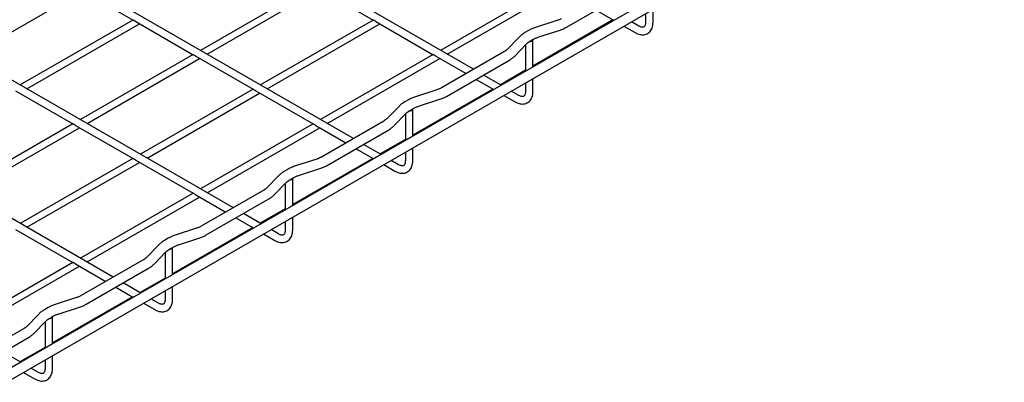
# Model space of a CAD drawing. Units: inches. Extents: x 0.2 to 8.3, y 0.2 to 10.8.
# Drawn here: x 3.2 to 4.6, y 5.1 to 5.6 of the extents above; entities that cross this region are included whole.
import ezdxf

# ---------------------------------------------------------------- set-up
doc = ezdxf.new("R2010")
doc.units = ezdxf.units.IN
doc.header["$MEASUREMENT"] = 0

msp = doc.modelspace()

# ---------------------------------------------------------------- linework, layer by layer
at = {"color": 7, "linetype": 'Continuous', "lineweight": 25}
for p, q in [((1.8436, 4.3272), (4.6044, 5.9209)), ((3.8355, 5.5401), (3.4069, 5.7875)), ((3.6615, 5.4397), (3.2329, 5.6871)), ((3.1058, 5.5595), (3.269, 5.6537)), ((3.2591, 5.6594), (3.3422, 5.6115)), ((3.6031, 5.6619), (3.4399, 5.5676)), ((3.4494, 5.5621), (3.6126, 5.6563)), ((3.607, 5.6595), (3.6901, 5.6115)), ((3.9511, 5.6619), (3.7878, 5.5676)), ((3.7974, 5.5621), (3.9606, 5.6563)), ((3.9703, 5.6012), (4.0608, 5.6534)), ((4.0132, 5.6259), (4.038, 5.6116)), ((4.0846, 5.6209), (4.0846, 5.6083)), ((4.0955, 5.6083), (4.0955, 5.6271)), ((3.3421, 5.6116), (3.1789, 5.5174)), ((3.1885, 5.5119), (3.3516, 5.606)), ((3.346, 5.6093), (3.4291, 5.5613)), ((3.6901, 5.6116), (3.5268, 5.5174)), ((3.5364, 5.5119), (3.6996, 5.606)), ((3.694, 5.6093), (3.7771, 5.5613)), ((4.0375, 5.6119), (3.9215, 5.5449)), ((3.9563, 5.6108), (3.9254, 5.6008)), ((4.075, 5.6027), (4.0641, 5.609)), ((3.915, 5.5963), (3.9098, 5.5933)), ((3.9299, 5.587), (3.9608, 5.597)), ((4.0533, 5.6028), (4.0696, 5.5933)), ((3.4875, 5.3392), (3.0589, 5.5866)), ((3.9014, 5.5869), (3.8842, 5.569)), ((3.9171, 5.5807), (3.9223, 5.5837)), ((3.9215, 5.5435), (3.9215, 5.5832)), ((3.8795, 5.5656), (3.7891, 5.5133)), ((3.8946, 5.5589), (3.9119, 5.5768)), ((3.9106, 5.5755), (3.9106, 5.5372)), ((3.4291, 5.5614), (3.2659, 5.4672)), ((3.2755, 5.4616), (3.4386, 5.5558)), ((3.433, 5.5591), (3.5161, 5.5111)), ((3.7771, 5.5614), (3.6138, 5.4672)), ((3.6234, 5.4616), (3.7866, 5.5558)), ((3.781, 5.5591), (3.8246, 5.5339)), ((3.7963, 5.5008), (3.8868, 5.553)), ((3.9106, 5.5387), (3.8743, 5.5177)), ((3.8392, 5.5255), (3.864, 5.5112)), ((3.8756, 5.517), (3.85, 5.5317)), ((3.9106, 5.5204), (3.9106, 5.5078)), ((3.9215, 5.5078), (3.9215, 5.5267)), ((3.172, 5.5089), (3.2552, 5.4608)), ((3.5161, 5.5112), (3.3529, 5.4169)), ((3.52, 5.5089), (3.6031, 5.4608)), ((3.8635, 5.5115), (3.7475, 5.4445)), ((3.7823, 5.5104), (3.7514, 5.5004)), ((3.901, 5.5023), (3.8901, 5.5086)), ((3.3625, 5.4114), (3.5256, 5.5056)), ((3.7411, 5.4959), (3.7358, 5.4928)), ((3.7559, 5.4866), (3.7868, 5.4966)), ((3.8793, 5.5023), (3.8956, 5.4929)), ((3.3135, 5.2388), (2.8849, 5.4862)), ((3.7275, 5.4864), (3.7102, 5.4686)), ((3.7431, 5.4803), (3.7483, 5.4833)), ((3.7475, 5.443), (3.7475, 5.4828)), ((3.7056, 5.4651), (3.6151, 5.4129)), ((3.7206, 5.4585), (3.7379, 5.4763)), ((3.7367, 5.4751), (3.7367, 5.4368)), ((3.2551, 5.461), (3.0919, 5.3667)), ((3.1015, 5.3612), (3.2646, 5.4554)), ((3.259, 5.4586), (3.3422, 5.4106)), ((3.6031, 5.461), (3.4399, 5.3667)), ((3.4494, 5.3612), (3.6126, 5.4554)), ((3.607, 5.4586), (3.6507, 5.4334)), ((3.6223, 5.4003), (3.7128, 5.4525)), ((3.7367, 5.4383), (3.7003, 5.4173)), ((3.6652, 5.425), (3.69, 5.4107)), ((3.7016, 5.4165), (3.676, 5.4313)), ((3.7475, 5.4074), (3.7475, 5.4262)), ((3.3421, 5.4108), (3.1789, 5.3165)), ((3.346, 5.4084), (3.4291, 5.3604)), ((3.6895, 5.411), (3.5735, 5.3441)), ((3.6083, 5.4099), (3.5774, 5.4)), ((3.727, 5.4018), (3.7161, 5.4081)), ((3.7367, 5.42), (3.7367, 5.4074)), ((3.1885, 5.311), (3.3516, 5.4052)), ((3.5671, 5.3954), (3.5618, 5.3924)), ((3.5819, 5.3861), (3.6128, 5.3961)), ((3.7053, 5.4019), (3.7216, 5.3925)), ((3.5535, 5.386), (3.5362, 5.3682)), ((3.5691, 5.3798), (3.5743, 5.3828)), ((3.5735, 5.3426), (3.5735, 5.3824)), ((3.5316, 5.3647), (3.4411, 5.3124)), ((3.5466, 5.358), (3.5639, 5.3759)), ((3.5627, 5.3746), (3.5627, 5.3363)), ((3.4291, 5.3605), (3.2659, 5.2663)), ((3.2755, 5.2607), (3.4386, 5.3549)), ((3.433, 5.3582), (3.4767, 5.333)), ((3.4483, 5.2999), (3.5388, 5.3521)), ((3.5627, 5.3378), (3.5263, 5.3168)), ((3.4912, 5.3246), (3.516, 5.3103)), ((3.5276, 5.3161), (3.502, 5.3308)), ((3.5735, 5.3069), (3.5735, 5.3258)), ((3.172, 5.308), (3.2552, 5.26)), ((3.5155, 5.3106), (3.3995, 5.2436)), ((3.4343, 5.3095), (3.4034, 5.2995)), ((3.553, 5.3014), (3.5421, 5.3077)), ((3.5627, 5.3195), (3.5627, 5.3069)), ((3.3931, 5.295), (3.3878, 5.292)), ((3.4079, 5.2857), (3.4388, 5.2957)), ((3.5313, 5.3014), (3.5476, 5.292)), ((3.3795, 5.2855), (3.3622, 5.2677)), ((3.3951, 5.2794), (3.4003, 5.2824)), ((3.3995, 5.2421), (3.3995, 5.2819)), ((3.3576, 5.2642), (3.2671, 5.212)), ((3.3726, 5.2576), (3.3899, 5.2754)), ((3.3887, 5.2742), (3.3887, 5.2359)), ((3.2551, 5.2601), (3.0919, 5.1658)), ((3.1015, 5.1603), (3.2646, 5.2545)), ((3.259, 5.2578), (3.3027, 5.2325)), ((3.2744, 5.1994), (3.3648, 5.2517)), ((3.3887, 5.2374), (3.3523, 5.2164)), ((3.3172, 5.2241), (3.342, 5.2098)), ((3.3536, 5.2156), (3.328, 5.2304)), ((3.3995, 5.2065), (3.3995, 5.2254)), ((3.3415, 5.2101), (3.2255, 5.1432)), ((3.2603, 5.209), (3.2294, 5.1991)), ((3.379, 5.2009), (3.3681, 5.2072)), ((3.3887, 5.2191), (3.3887, 5.2065)), ((3.2191, 5.1945), (3.2139, 5.1915)), ((3.2339, 5.1852), (3.2648, 5.1952)), ((3.3573, 5.201), (3.3736, 5.1916)), ((3.2055, 5.1851), (3.1882, 5.1673)), ((3.2211, 5.1789), (3.2263, 5.1819)), ((3.2255, 5.1417), (3.2255, 5.1815)), ((3.1836, 5.1638), (3.0931, 5.1116)), ((3.1986, 5.1572), (3.2159, 5.175)), ((3.2147, 5.1737), (3.2147, 5.1354)), ((3.1004, 5.099), (3.1908, 5.1512)), ((3.2147, 5.1369), (3.1783, 5.1159)), ((3.1796, 5.1152), (3.154, 5.13)), ((3.2255, 5.1061), (3.2255, 5.1249)), ((3.2051, 5.1005), (3.1941, 5.1068)), ((3.2147, 5.1187), (3.2147, 5.1061)), ((3.1833, 5.1005), (3.1996, 5.0911))]:
    msp.add_line(p, q, dxfattribs=at)
at = {"color": 7, "linetype": 'Continuous', "lineweight": 25, "flags": 128}
msp.add_lwpolyline([(4.2673, 5.7431), (4.0933, 5.6426), (3.9193, 5.5422), (3.7453, 5.4418), (3.5713, 5.3413), (3.3973, 5.2409), (3.2233, 5.1404), (3.0493, 5.04), (2.8753, 4.9395), (2.7014, 4.8391), (2.5274, 4.7386), (2.3534, 4.6382), (2.1794, 4.5378), (2.0054, 4.4373), (1.8436, 4.3439)], dxfattribs=at)
at = {"color": 7, "linetype": 'Continuous', "lineweight": 25}
for centre, start, end in [((3.917, 5.5854), 263.0192, 334.2568), ((3.743, 5.4849), 263.0166, 334.2575), ((3.569, 5.3845), 263.019, 334.257), ((3.395, 5.284), 263.0195, 334.2558), ((3.221, 5.1836), 263.0189, 334.2578)]:
    msp.add_arc(centre, 0.00495, start, end, dxfattribs=at)
for points, knots in [([(3.346, 5.6093), (3.3459, 5.6093), (3.3455, 5.6096), (3.3448, 5.6101), (3.3438, 5.6107), (3.343, 5.6112), (3.3424, 5.6114), (3.3422, 5.6115), (3.3422, 5.6115)], [0, 0, 0, 0, 0.044353, 0.326181, 0.591274, 0.820317, 0.974484, 1, 1, 1, 1]), ([(3.694, 5.6093), (3.6939, 5.6093), (3.6935, 5.6096), (3.6928, 5.6101), (3.6918, 5.6107), (3.691, 5.6112), (3.6904, 5.6114), (3.6902, 5.6115), (3.6901, 5.6115)], [0, 0, 0, 0, 0.044367, 0.326206, 0.591295, 0.82032, 0.97447, 1, 1, 1, 1]), ([(3.9631, 5.6138), (3.9625, 5.6135), (3.9608, 5.6125), (3.9585, 5.6116), (3.9568, 5.611), (3.9563, 5.6108)], [0, 0, 0, 0, 0.256064, 0.788257, 1, 1, 1, 1]), ([(4.0388, 5.6112), (4.0385, 5.6113), (4.0382, 5.6114), (4.038, 5.6116), (4.038, 5.6116)], [0, 0, 0, 0, 0.9484603, 1, 1, 1, 1]), ([(4.0696, 5.5933), (4.0703, 5.593), (4.0722, 5.5919), (4.0753, 5.5908), (4.0789, 5.5901), (4.0823, 5.5902), (4.0855, 5.591), (4.0884, 5.5925), (4.0909, 5.5946), (4.0929, 5.5973), (4.0944, 5.6005), (4.0953, 5.6042), (4.0954, 5.6069), (4.0955, 5.6083)], [0, 0, 0, 0, 0.060986, 0.170442, 0.264079, 0.351692, 0.435436, 0.524298, 0.611046, 0.698144, 0.788969, 0.886637, 1, 1, 1, 1]), ([(4.0846, 5.6083), (4.0846, 5.6078), (4.0846, 5.6066), (4.0843, 5.6048), (4.0837, 5.6031), (4.0829, 5.602), (4.0819, 5.6013), (4.0807, 5.601), (4.0792, 5.6011), (4.0773, 5.6016), (4.0759, 5.6022), (4.0751, 5.6027), (4.075, 5.6027)], [0, 0, 0, 0, 0.092526, 0.243703, 0.359724, 0.444647, 0.515792, 0.595401, 0.693503, 0.820801, 0.978513, 1, 1, 1, 1]), ([(3.9098, 5.5933), (3.909, 5.5928), (3.9067, 5.5914), (3.9039, 5.5893), (3.9021, 5.5875), (3.9014, 5.5869)], [0, 0, 0, 0, 0.269318, 0.756114, 1, 1, 1, 1]), ([(3.9254, 5.6008), (3.9245, 5.6005), (3.9217, 5.5996), (3.9182, 5.5981), (3.9158, 5.5967), (3.915, 5.5963)], [0, 0, 0, 0, 0.269371, 0.761456, 1, 1, 1, 1]), ([(3.9608, 5.597), (3.9617, 5.5973), (3.9643, 5.5982), (3.9675, 5.5996), (3.9697, 5.6009), (3.9703, 5.6012)], [0, 0, 0, 0, 0.28179, 0.795763, 1, 1, 1, 1]), ([(3.9119, 5.5768), (3.9122, 5.5771), (3.9134, 5.5783), (3.9152, 5.5796), (3.9166, 5.5804), (3.9171, 5.5807)], [0, 0, 0, 0, 0.2342179, 0.7466413, 1, 1, 1, 1]), ([(3.9223, 5.5837), (3.9229, 5.584), (3.9247, 5.585), (3.9273, 5.5861), (3.9292, 5.5868), (3.9299, 5.587)], [0, 0, 0, 0, 0.244779, 0.750347, 1, 1, 1, 1]), ([(3.8842, 5.569), (3.8838, 5.5687), (3.8827, 5.5677), (3.8812, 5.5665), (3.8799, 5.5658), (3.8795, 5.5656)], [0, 0, 0, 0, 0.244076, 0.784702, 1, 1, 1, 1]), ([(3.433, 5.5591), (3.4329, 5.5591), (3.4325, 5.5593), (3.4318, 5.5599), (3.4308, 5.5605), (3.43, 5.561), (3.4294, 5.5611), (3.4292, 5.5613), (3.4292, 5.5613)], [0, 0, 0, 0, 0.0443681, 0.3261981, 0.5912749, 0.8203346, 0.9744724, 1, 1, 1, 1]), ([(3.781, 5.5591), (3.7809, 5.5591), (3.7805, 5.5593), (3.7798, 5.5599), (3.7788, 5.5605), (3.778, 5.561), (3.7774, 5.5611), (3.7772, 5.5613), (3.7771, 5.5613)], [0, 0, 0, 0, 0.044367, 0.326207, 0.59128, 0.820336, 0.974487, 1, 1, 1, 1]), ([(3.8868, 5.553), (3.8876, 5.5535), (3.8898, 5.5548), (3.8924, 5.5568), (3.8941, 5.5584), (3.8946, 5.5589)], [0, 0, 0, 0, 0.281434, 0.789146, 1, 1, 1, 1]), ([(3.52, 5.5089), (3.5199, 5.5089), (3.5195, 5.5091), (3.5188, 5.5096), (3.5178, 5.5102), (3.517, 5.5107), (3.5164, 5.5109), (3.5162, 5.5111), (3.5162, 5.5111)], [0, 0, 0, 0, 0.044352, 0.326192, 0.591282, 0.820338, 0.974473, 1, 1, 1, 1]), ([(3.7891, 5.5133), (3.7885, 5.513), (3.7868, 5.5121), (3.7845, 5.5111), (3.7828, 5.5105), (3.7823, 5.5104)], [0, 0, 0, 0, 0.2560671, 0.7882576, 1, 1, 1, 1]), ([(3.8648, 5.5107), (3.8645, 5.5108), (3.8642, 5.511), (3.864, 5.5112), (3.864, 5.5112)], [0, 0, 0, 0, 0.948557, 1, 1, 1, 1]), ([(3.8956, 5.4929), (3.8963, 5.4925), (3.8982, 5.4915), (3.9013, 5.4903), (3.9049, 5.4897), (3.9083, 5.4898), (3.9115, 5.4905), (3.9144, 5.492), (3.9169, 5.4942), (3.9189, 5.4969), (3.9204, 5.5001), (3.9213, 5.5038), (3.9214, 5.5064), (3.9215, 5.5078)], [0, 0, 0, 0, 0.060986, 0.17044, 0.264077, 0.351692, 0.435436, 0.524299, 0.611045, 0.698143, 0.788969, 0.886641, 1, 1, 1, 1]), ([(3.9106, 5.5078), (3.9106, 5.5074), (3.9106, 5.5061), (3.9103, 5.5044), (3.9097, 5.5027), (3.9089, 5.5015), (3.9079, 5.5008), (3.9067, 5.5005), (3.9052, 5.5006), (3.9033, 5.5011), (3.9019, 5.5018), (3.9011, 5.5022), (3.901, 5.5023)], [0, 0, 0, 0, 0.092517, 0.243704, 0.359726, 0.444642, 0.515784, 0.595397, 0.693504, 0.820796, 0.978517, 1, 1, 1, 1]), ([(3.7358, 5.4928), (3.735, 5.4923), (3.7327, 5.491), (3.7299, 5.4888), (3.7281, 5.487), (3.7275, 5.4864)], [0, 0, 0, 0, 0.26931, 0.756115, 1, 1, 1, 1]), ([(3.7514, 5.5004), (3.7505, 5.5001), (3.7477, 5.4991), (3.7443, 5.4976), (3.7418, 5.4963), (3.7411, 5.4959)], [0, 0, 0, 0, 0.26938, 0.761458, 1, 1, 1, 1]), ([(3.7868, 5.4966), (3.7877, 5.4969), (3.7903, 5.4978), (3.7935, 5.4992), (3.7957, 5.5004), (3.7963, 5.5008)], [0, 0, 0, 0, 0.281787, 0.795759, 1, 1, 1, 1]), ([(3.7379, 5.4763), (3.7382, 5.4767), (3.7394, 5.4778), (3.7412, 5.4791), (3.7426, 5.48), (3.7431, 5.4803)], [0, 0, 0, 0, 0.234228, 0.746635, 1, 1, 1, 1]), ([(3.7483, 5.4833), (3.7489, 5.4836), (3.7507, 5.4846), (3.7533, 5.4857), (3.7552, 5.4864), (3.7559, 5.4866)], [0, 0, 0, 0, 0.24478, 0.75034, 1, 1, 1, 1]), ([(3.7102, 5.4686), (3.7098, 5.4683), (3.7087, 5.4672), (3.7072, 5.4661), (3.7059, 5.4653), (3.7056, 5.4651)], [0, 0, 0, 0, 0.244079, 0.784712, 1, 1, 1, 1]), ([(3.259, 5.4587), (3.2589, 5.4587), (3.2585, 5.4589), (3.2578, 5.4594), (3.2568, 5.46), (3.256, 5.4605), (3.2554, 5.4607), (3.2552, 5.4608), (3.2552, 5.4609)], [0, 0, 0, 0, 0.044368, 0.3262252, 0.5913191, 0.8203332, 0.9745011, 1, 1, 1, 1]), ([(3.607, 5.4587), (3.6069, 5.4587), (3.6065, 5.4589), (3.6058, 5.4594), (3.6048, 5.46), (3.604, 5.4605), (3.6034, 5.4607), (3.6032, 5.4608), (3.6032, 5.4609)], [0, 0, 0, 0, 0.0443815, 0.3262168, 0.5913033, 0.8203401, 0.9744732, 1, 1, 1, 1]), ([(3.7128, 5.4525), (3.7136, 5.453), (3.7158, 5.4544), (3.7184, 5.4564), (3.7201, 5.458), (3.7206, 5.4585)], [0, 0, 0, 0, 0.281436, 0.789145, 1, 1, 1, 1]), ([(3.346, 5.4084), (3.3459, 5.4085), (3.3455, 5.4087), (3.3448, 5.4092), (3.3438, 5.4098), (3.343, 5.4103), (3.3424, 5.4105), (3.3422, 5.4106), (3.3422, 5.4106)], [0, 0, 0, 0, 0.0443529, 0.3261995, 0.591275, 0.8203337, 0.9745011, 1, 1, 1, 1]), ([(3.6151, 5.4129), (3.6145, 5.4126), (3.6128, 5.4116), (3.6105, 5.4107), (3.6088, 5.4101), (3.6083, 5.4099)], [0, 0, 0, 0, 0.256056, 0.78825, 1, 1, 1, 1]), ([(3.6908, 5.4103), (3.6905, 5.4104), (3.6902, 5.4105), (3.69, 5.4107), (3.69, 5.4107)], [0, 0, 0, 0, 0.948557, 1, 1, 1, 1]), ([(3.7216, 5.3925), (3.7223, 5.3921), (3.7242, 5.3911), (3.7273, 5.3899), (3.7309, 5.3892), (3.7343, 5.3893), (3.7375, 5.3901), (3.7404, 5.3916), (3.7429, 5.3937), (3.7449, 5.3964), (3.7464, 5.3996), (3.7473, 5.4033), (3.7474, 5.406), (3.7475, 5.4074)], [0, 0, 0, 0, 0.0609838, 0.1704382, 0.2640771, 0.3516904, 0.4354348, 0.5242956, 0.611043, 0.6981406, 0.7889656, 0.8866372, 1, 1, 1, 1]), ([(3.7367, 5.4074), (3.7366, 5.4069), (3.7366, 5.4057), (3.7363, 5.4039), (3.7357, 5.4022), (3.7349, 5.4011), (3.7339, 5.4004), (3.7327, 5.4001), (3.7312, 5.4002), (3.7293, 5.4007), (3.7279, 5.4013), (3.7271, 5.4018), (3.727, 5.4018)], [0, 0, 0, 0, 0.092525, 0.243713, 0.359723, 0.444649, 0.51579, 0.5954, 0.693506, 0.820797, 0.978513, 1, 1, 1, 1]), ([(3.5618, 5.3924), (3.561, 5.3919), (3.5587, 5.3905), (3.5559, 5.3884), (3.5541, 5.3866), (3.5535, 5.386)], [0, 0, 0, 0, 0.269314, 0.756107, 1, 1, 1, 1]), ([(3.5774, 5.4), (3.5765, 5.3996), (3.5737, 5.3987), (3.5703, 5.3972), (3.5678, 5.3958), (3.5671, 5.3954)], [0, 0, 0, 0, 0.269375, 0.761452, 1, 1, 1, 1]), ([(3.6128, 5.3961), (3.6137, 5.3964), (3.6163, 5.3973), (3.6195, 5.3987), (3.6217, 5.4), (3.6223, 5.4003)], [0, 0, 0, 0, 0.281789, 0.795757, 1, 1, 1, 1]), ([(3.5639, 5.3759), (3.5642, 5.3762), (3.5654, 5.3774), (3.5672, 5.3787), (3.5686, 5.3795), (3.5691, 5.3798)], [0, 0, 0, 0, 0.2342214, 0.7466454, 1, 1, 1, 1]), ([(3.5743, 5.3828), (3.5749, 5.3832), (3.5767, 5.3842), (3.5793, 5.3852), (3.5812, 5.3859), (3.5819, 5.3861)], [0, 0, 0, 0, 0.244779, 0.750347, 1, 1, 1, 1]), ([(3.5362, 5.3682), (3.5358, 5.3678), (3.5347, 5.3668), (3.5332, 5.3656), (3.5319, 5.3649), (3.5316, 5.3647)], [0, 0, 0, 0, 0.24409, 0.784707, 1, 1, 1, 1]), ([(3.433, 5.3582), (3.4329, 5.3582), (3.4325, 5.3584), (3.4318, 5.359), (3.4308, 5.3596), (3.43, 5.3601), (3.4294, 5.3603), (3.4292, 5.3604), (3.4292, 5.3604)], [0, 0, 0, 0, 0.044353, 0.326183, 0.591278, 0.820321, 0.974472, 1, 1, 1, 1]), ([(3.5388, 5.3521), (3.5396, 5.3526), (3.5418, 5.3539), (3.5444, 5.3559), (3.5461, 5.3576), (3.5466, 5.358)], [0, 0, 0, 0, 0.281434, 0.789136, 1, 1, 1, 1]), ([(3.4411, 5.3124), (3.4405, 5.3121), (3.4388, 5.3112), (3.4365, 5.3102), (3.4348, 5.3097), (3.4343, 5.3095)], [0, 0, 0, 0, 0.256065, 0.788241, 1, 1, 1, 1]), ([(3.5168, 5.3098), (3.5165, 5.31), (3.5162, 5.3101), (3.516, 5.3103), (3.516, 5.3103)], [0, 0, 0, 0, 0.948464, 1, 1, 1, 1]), ([(3.5476, 5.292), (3.5483, 5.2916), (3.5502, 5.2906), (3.5533, 5.2895), (3.5569, 5.2888), (3.5603, 5.2889), (3.5635, 5.2896), (3.5664, 5.2911), (3.5689, 5.2933), (3.5709, 5.296), (3.5724, 5.2992), (3.5733, 5.3029), (3.5734, 5.3055), (3.5735, 5.3069)], [0, 0, 0, 0, 0.060984, 0.17044, 0.264078, 0.351691, 0.435436, 0.524298, 0.611046, 0.698144, 0.788969, 0.886637, 1, 1, 1, 1]), ([(3.5627, 5.3069), (3.5627, 5.3065), (3.5626, 5.3053), (3.5623, 5.3035), (3.5617, 5.3018), (3.5609, 5.3007), (3.56, 5.2999), (3.5587, 5.2996), (3.5572, 5.2997), (3.5553, 5.3002), (3.5539, 5.3009), (3.5531, 5.3013), (3.553, 5.3014)], [0, 0, 0, 0, 0.092526, 0.243703, 0.359724, 0.444647, 0.515792, 0.595402, 0.693503, 0.820801, 0.978513, 1, 1, 1, 1]), ([(3.4034, 5.2995), (3.4025, 5.2992), (3.3997, 5.2983), (3.3963, 5.2967), (3.3939, 5.2954), (3.3931, 5.295)], [0, 0, 0, 0, 0.269377, 0.761456, 1, 1, 1, 1]), ([(3.4388, 5.2957), (3.4397, 5.296), (3.4423, 5.2969), (3.4455, 5.2983), (3.4477, 5.2995), (3.4483, 5.2999)], [0, 0, 0, 0, 0.281798, 0.795758, 1, 1, 1, 1]), ([(3.3878, 5.292), (3.387, 5.2915), (3.3848, 5.2901), (3.3819, 5.2879), (3.3801, 5.2861), (3.3795, 5.2855)], [0, 0, 0, 0, 0.269323, 0.756114, 1, 1, 1, 1]), ([(3.3899, 5.2754), (3.3903, 5.2758), (3.3914, 5.2769), (3.3932, 5.2782), (3.3946, 5.2791), (3.3951, 5.2794)], [0, 0, 0, 0, 0.234213, 0.746636, 1, 1, 1, 1]), ([(3.4003, 5.2824), (3.4009, 5.2827), (3.4027, 5.2837), (3.4053, 5.2848), (3.4073, 5.2855), (3.4079, 5.2857)], [0, 0, 0, 0, 0.244771, 0.7503302, 1, 1, 1, 1]), ([(3.3622, 5.2677), (3.3618, 5.2674), (3.3608, 5.2663), (3.3592, 5.2652), (3.3579, 5.2644), (3.3576, 5.2642)], [0, 0, 0, 0, 0.244066, 0.784702, 1, 1, 1, 1]), ([(3.259, 5.2578), (3.2589, 5.2578), (3.2585, 5.258), (3.2578, 5.2585), (3.2568, 5.2591), (3.256, 5.2596), (3.2554, 5.2598), (3.2552, 5.26), (3.2552, 5.26)], [0, 0, 0, 0, 0.044353, 0.3262278, 0.5913036, 0.8203334, 0.9745011, 1, 1, 1, 1]), ([(3.3648, 5.2517), (3.3656, 5.2521), (3.3678, 5.2535), (3.3704, 5.2555), (3.3721, 5.2571), (3.3726, 5.2576)], [0, 0, 0, 0, 0.281428, 0.78913, 1, 1, 1, 1]), ([(3.2671, 5.212), (3.2665, 5.2117), (3.2648, 5.2108), (3.2626, 5.2098), (3.2608, 5.2092), (3.2603, 5.209)], [0, 0, 0, 0, 0.256067, 0.788264, 1, 1, 1, 1]), ([(3.3428, 5.2094), (3.3425, 5.2095), (3.3423, 5.2096), (3.342, 5.2098), (3.342, 5.2098)], [0, 0, 0, 0, 0.948464, 1, 1, 1, 1]), ([(3.3736, 5.1916), (3.3743, 5.1912), (3.3762, 5.1902), (3.3793, 5.189), (3.3829, 5.1884), (3.3863, 5.1884), (3.3895, 5.1892), (3.3924, 5.1907), (3.395, 5.1929), (3.3969, 5.1955), (3.3984, 5.1987), (3.3993, 5.2024), (3.3994, 5.2051), (3.3995, 5.2065)], [0, 0, 0, 0, 0.060987, 0.170442, 0.26408, 0.351691, 0.435437, 0.524298, 0.611047, 0.698145, 0.78897, 0.886637, 1, 1, 1, 1]), ([(3.3887, 5.2065), (3.3887, 5.206), (3.3886, 5.2048), (3.3883, 5.203), (3.3877, 5.2014), (3.3869, 5.2002), (3.386, 5.1995), (3.3847, 5.1992), (3.3832, 5.1993), (3.3813, 5.1998), (3.3799, 5.2004), (3.3791, 5.2009), (3.379, 5.2009)], [0, 0, 0, 0, 0.092525, 0.243702, 0.359724, 0.444647, 0.515789, 0.595403, 0.693499, 0.820802, 0.978509, 1, 1, 1, 1]), ([(3.2294, 5.1991), (3.2285, 5.1987), (3.2258, 5.1978), (3.2223, 5.1963), (3.2199, 5.195), (3.2191, 5.1945)], [0, 0, 0, 0, 0.269377, 0.761456, 1, 1, 1, 1]), ([(3.2648, 5.1952), (3.2657, 5.1956), (3.2683, 5.1964), (3.2715, 5.1979), (3.2737, 5.1991), (3.2744, 5.1994)], [0, 0, 0, 0, 0.281795, 0.795764, 1, 1, 1, 1]), ([(3.2139, 5.1915), (3.213, 5.191), (3.2108, 5.1896), (3.2079, 5.1875), (3.2061, 5.1857), (3.2055, 5.1851)], [0, 0, 0, 0, 0.269323, 0.756114, 1, 1, 1, 1]), ([(3.2159, 5.175), (3.2163, 5.1753), (3.2174, 5.1765), (3.2192, 5.1778), (3.2206, 5.1786), (3.2211, 5.1789)], [0, 0, 0, 0, 0.234218, 0.746651, 1, 1, 1, 1]), ([(3.2263, 5.1819), (3.2269, 5.1823), (3.2287, 5.1833), (3.2313, 5.1844), (3.2333, 5.185), (3.2339, 5.1852)], [0, 0, 0, 0, 0.244787, 0.750347, 1, 1, 1, 1]), ([(3.1882, 5.1673), (3.1878, 5.1669), (3.1868, 5.1659), (3.1852, 5.1647), (3.1839, 5.164), (3.1836, 5.1638)], [0, 0, 0, 0, 0.244085, 0.784701, 1, 1, 1, 1]), ([(3.1908, 5.1512), (3.1916, 5.1517), (3.1938, 5.153), (3.1964, 5.155), (3.1981, 5.1567), (3.1986, 5.1572)], [0, 0, 0, 0, 0.28144, 0.789151, 1, 1, 1, 1]), ([(3.1996, 5.0911), (3.2003, 5.0908), (3.2022, 5.0897), (3.2053, 5.0886), (3.2089, 5.0879), (3.2123, 5.088), (3.2155, 5.0888), (3.2184, 5.0902), (3.221, 5.0924), (3.2229, 5.0951), (3.2244, 5.0983), (3.2253, 5.102), (3.2254, 5.1046), (3.2255, 5.1061)], [0, 0, 0, 0, 0.060987, 0.170442, 0.264077, 0.351692, 0.435434, 0.524298, 0.611045, 0.698142, 0.788969, 0.886641, 1, 1, 1, 1]), ([(3.2147, 5.1061), (3.2147, 5.1056), (3.2146, 5.1044), (3.2143, 5.1026), (3.2137, 5.1009), (3.2129, 5.0998), (3.212, 5.0991), (3.2107, 5.0988), (3.2092, 5.0988), (3.2073, 5.0993), (3.2059, 5.1), (3.2051, 5.1004), (3.2051, 5.1005)], [0, 0, 0, 0, 0.092526, 0.2437036, 0.3597232, 0.4446465, 0.5157883, 0.5954026, 0.6935095, 0.8208012, 0.9785217, 1, 1, 1, 1])]:
    msp.add_open_spline(points, degree=3, knots=knots, dxfattribs=at)

doc.saveas('drawing.dxf')
